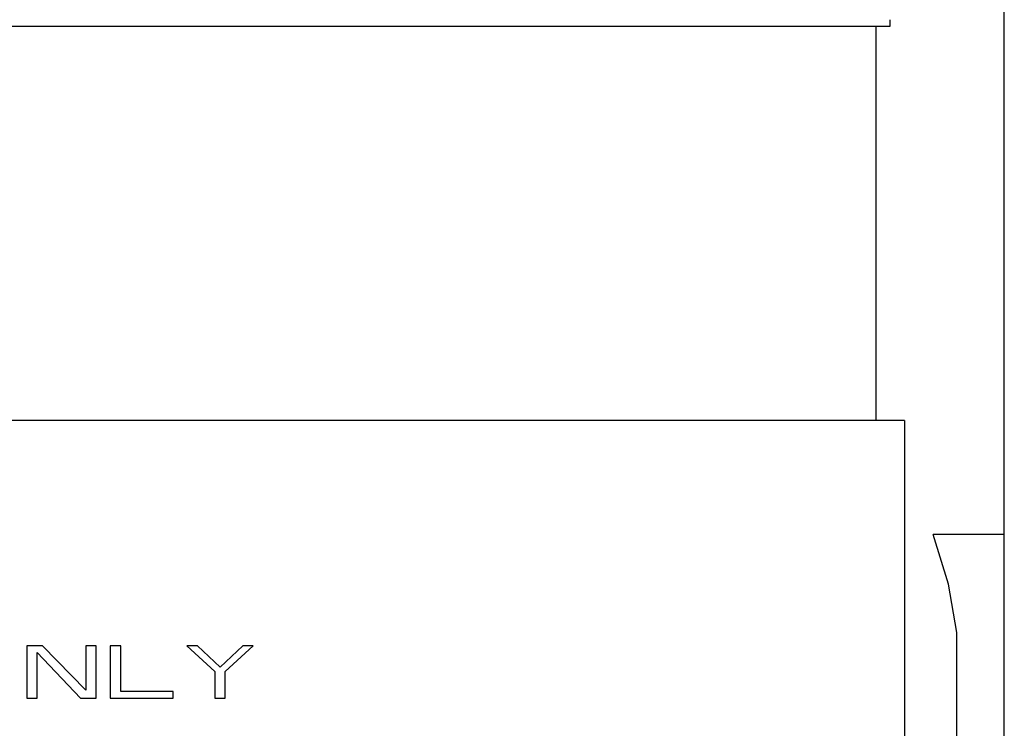
# Model space of a CAD drawing. Extents: x 0 to 594, y 0 to 420.
# Drawn here: x 129 to 150, y 215 to 230 of the extents above; entities that cross this region are included whole.
import ezdxf

# ---------------------------------------------------------------- set-up
doc = ezdxf.new("R2010")
doc.units = 0
doc.header["$LTSCALE"] = 32.67
doc.header["$MEASUREMENT"] = 0
doc.layers.add('20000_FRONT_O', color=7, linetype='CONTINUOUS')

msp = doc.modelspace()

# ---------------------------------------------------------------- linework, layer by layer
at = {"layer": '20000_FRONT_O'}
for p, q in [((150.12, 219.166), (150.12, 244.066)), ((112.52, 229.866), (147.72, 229.866)), ((147.42, 221.566), (147.42, 229.866)), ((147.72, 229.866), (147.72, 229.94)), ((147.22, 221.566), (113.02, 221.566)), ((147.42, 221.566), (147.22, 221.566)), ((148.02, 221.566), (147.42, 221.566)), ((148.02, 221.566), (148.02, 209.166)), ((150.12, 219.166), (148.62, 219.166)), ((150.12, 214.666), (150.12, 219.166)), ((149.12, 214.666), (149.12, 217.105)), ((129.545, 216.821), (129.545, 215.724)), ((129.875, 216.821), (129.545, 216.821)), ((130.791, 215.888), (129.875, 216.821)), ((130.791, 216.821), (130.791, 215.888)), ((131.011, 216.821), (130.791, 216.821)), ((131.011, 215.724), (131.011, 216.821)), ((131.305, 216.821), (131.305, 215.724)), ((131.525, 216.821), (131.305, 216.821)), ((131.525, 215.864), (131.525, 216.821)), ((132.918, 216.821), (133.505, 216.284)), ((133.138, 216.821), (132.918, 216.821)), ((133.615, 216.377), (133.138, 216.821)), ((134.091, 216.821), (133.615, 216.377)), ((133.725, 216.284), (134.311, 216.821)), ((134.311, 216.821), (134.091, 216.821)), ((129.765, 215.724), (129.765, 216.681)), ((129.765, 216.681), (130.681, 215.724)), ((133.505, 216.284), (133.505, 215.724)), ((133.725, 215.724), (133.725, 216.284)), ((129.545, 215.724), (129.765, 215.724)), ((130.681, 215.724), (131.011, 215.724)), ((131.305, 215.724), (132.625, 215.724)), ((132.625, 215.864), (131.525, 215.864)), ((132.625, 215.724), (132.625, 215.864)), ((133.505, 215.724), (133.725, 215.724))]:
    msp.add_line(p, q, dxfattribs=at)
at = {"layer": '20000_FRONT_O', "flags": 128}
for points in [[(147.72, 229.866), (147.72, 229.9), (147.72, 230)], [(149.12, 217.105), (148.948, 218.124), (148.62, 219.166)]]:
    msp.add_lwpolyline(points, dxfattribs=at)

doc.saveas('drawing.dxf')
